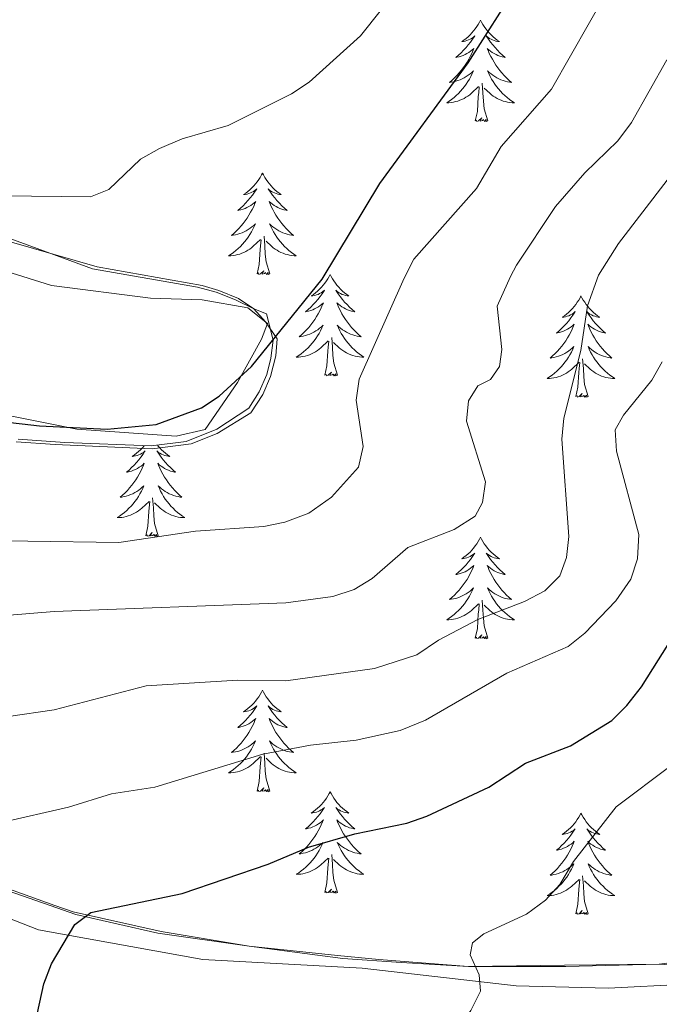
# Model space of a CAD drawing. Units: metres. Extents: x 589801 to 594296, y 714947 to 717976.
# Drawn here: x 593614 to 593689, y 716525 to 716640 of the extents above; entities that cross this region are included whole.
import ezdxf

# ---------------------------------------------------------------- set-up
doc = ezdxf.new("R2010")
doc.units = ezdxf.units.M
doc.header["$MEASUREMENT"] = 0
for name, color, linetype, lineweight in [('Carátula', 7, 'Continuous', 0), ('Edificios construcciones cerramientos', 7, 'Continuous', 0), ('Elementos auxiliares', 7, 'Continuous', 0), ('Entidades rústicas y varios', 7, 'Continuous', 0), ('Relieve y altimetría', 7, 'Continuous', 0)]:
    doc.layers.add(name, color=color, linetype=linetype, lineweight=lineweight)

msp = doc.modelspace()

# ---------------------------------------------------------------- linework, layer by layer
at = {"layer": 'Carátula', "color": 7, "linetype": 'Continuous', "lineweight": 0}
msp.add_3dface([(589841.025, 714946.548), (594295.624, 715005.854), (594256.087, 717975.602), (589801.487, 717916.296)], dxfattribs=at)
at = {"layer": 'Edificios construcciones cerramientos', "color": 250, "linetype": 'Continuous', "lineweight": 0, "ltscale": 0.5}
for points in [[(593613.79, 716590.793, 375.502), (593618.367, 716590.474, 375.386), (593629.809, 716589.981, 375.386), (593634.388, 716590.577, 375.386), (593637.443, 716591.788, 375.386), (593641.418, 716594.217, 375.502), (593642.798, 716596.349, 375.733), (593643.72, 716598.483, 375.964), (593644.338, 716600.922, 376.194), (593644.496, 716602.905, 376.772), (593643.129, 716604.893, 376.772), (593641.761, 716606.423, 377.003), (593639.933, 716607.649, 377.696), (593637.648, 716608.572, 378.158), (593635.666, 716609.188, 378.273), (593623.313, 716611.362, 379.89), (593613.252, 716614.292, 380.814)], [(593691.572, 716529.674, 343.508), (593689.435, 716529.375, 343.855), (593678.296, 716529.257, 345.241), (593667.005, 716529.139, 346.28), (593656.479, 716529.934, 346.858), (593651.598, 716530.407, 347.897), (593641.226, 716531.507, 349.514), (593630.855, 716533.217, 350.554), (593620.487, 716535.537, 351.247), (593618.353, 716536.307, 351.824), (593607.531, 716540.155, 353.903)]]:
    msp.add_polyline3d(points, dxfattribs=at)
at = {"layer": 'Elementos auxiliares', "color": 250, "linetype": 'Continuous', "lineweight": 0}
msp.add_3dface([(590711.06, 715352.18), (590680.88, 717665.44), (594098.81, 717710.96), (594130.16, 715397.7)], dxfattribs=at)
at = {"layer": 'Entidades rústicas y varios', "color": 92, "linetype": 'Continuous', "lineweight": 0, "flags": 128}
for points in [[(593668.428, 716640.374), (593668.317, 716640.155), (593668.162, 716639.88), (593667.994, 716639.614), (593667.812, 716639.357), (593667.618, 716639.109), (593667.411, 716638.871), (593667.192, 716638.645), (593666.962, 716638.429), (593666.722, 716638.226), (593666.471, 716638.035), (593666.211, 716637.857), (593666.41, 716637.88), (593666.613, 716637.918), (593666.812, 716637.973), (593667.007, 716638.042), (593667.196, 716638.127), (593667.377, 716638.226), (593667.551, 716638.338), (593667.756, 716638.529), (593667.715, 716638.464), (593667.485, 716638.119), (593667.242, 716637.783), (593666.986, 716637.457), (593666.718, 716637.141), (593666.438, 716636.836), (593666.146, 716636.542), (593665.843, 716636.259), (593665.53, 716635.988), (593665.654, 716636.011), (593665.9, 716636.069), (593666.142, 716636.142), (593666.378, 716636.23), (593666.609, 716636.333), (593666.832, 716636.451), (593667.048, 716636.582), (593667.255, 716636.727), (593667.452, 716636.884), (593667.639, 716637.054), (593667.551, 716636.832), (593667.395, 716636.471), (593667.224, 716636.117), (593667.039, 716635.77), (593666.839, 716635.43), (593666.627, 716635.099), (593666.4, 716634.777), (593666.161, 716634.465), (593665.91, 716634.162), (593665.646, 716633.87), (593665.371, 716633.589), (593665.084, 716633.319), (593664.787, 716633.061), (593664.983, 716633.086), (593665.25, 716633.133), (593665.513, 716633.196), (593665.772, 716633.275), (593666.027, 716633.369), (593666.275, 716633.477), (593666.516, 716633.6), (593666.75, 716633.738), (593666.975, 716633.888), (593667.191, 716634.052), (593667.397, 716634.228), (593667.592, 716634.416), (593667.451, 716634.089), (593667.296, 716633.768), (593667.127, 716633.454), (593666.944, 716633.149), (593666.747, 716632.852), (593666.537, 716632.564), (593666.314, 716632.286), (593666.079, 716632.018), (593665.833, 716631.76), (593665.575, 716631.515), (593665.306, 716631.281), (593665.027, 716631.059), (593664.738, 716630.85), (593664.448, 716630.659), (593664.713, 716630.668), (593664.976, 716630.693), (593665.238, 716630.734), (593665.497, 716630.791), (593665.752, 716630.863), (593666.002, 716630.95), (593666.246, 716631.053), (593666.484, 716631.169), (593666.714, 716631.3), (593666.936, 716631.445), (593667.149, 716631.603), (593667.352, 716631.773), (593668.2, 716632.572)], [(593668.428, 716640.374), (593668.539, 716640.155), (593668.694, 716639.88), (593668.862, 716639.614), (593669.044, 716639.357), (593669.238, 716639.109), (593669.445, 716638.871), (593669.664, 716638.645), (593669.894, 716638.429), (593670.134, 716638.226), (593670.385, 716638.035), (593670.645, 716637.857), (593670.446, 716637.88), (593670.243, 716637.918), (593670.044, 716637.973), (593669.849, 716638.042), (593669.66, 716638.127), (593669.479, 716638.226), (593669.305, 716638.338), (593669.1, 716638.529), (593669.141, 716638.464), (593669.371, 716638.119), (593669.614, 716637.783), (593669.87, 716637.457), (593670.138, 716637.141), (593670.418, 716636.836), (593670.71, 716636.542), (593671.013, 716636.259), (593671.326, 716635.988), (593671.202, 716636.011), (593670.956, 716636.069), (593670.714, 716636.142), (593670.478, 716636.23), (593670.247, 716636.333), (593670.024, 716636.451), (593669.808, 716636.582), (593669.601, 716636.727), (593669.404, 716636.884), (593669.217, 716637.054), (593669.305, 716636.832), (593669.461, 716636.471), (593669.632, 716636.117), (593669.817, 716635.77), (593670.017, 716635.43), (593670.229, 716635.099), (593670.456, 716634.777), (593670.695, 716634.465), (593670.946, 716634.162), (593671.21, 716633.87), (593671.485, 716633.589), (593671.772, 716633.319), (593672.069, 716633.061), (593671.873, 716633.086), (593671.606, 716633.133), (593671.343, 716633.196), (593671.084, 716633.275), (593670.829, 716633.369), (593670.581, 716633.477), (593670.34, 716633.6), (593670.106, 716633.738), (593669.881, 716633.888), (593669.665, 716634.052), (593669.459, 716634.228), (593669.264, 716634.416), (593669.405, 716634.089), (593669.56, 716633.768), (593669.729, 716633.454), (593669.912, 716633.149), (593670.109, 716632.852), (593670.319, 716632.564), (593670.542, 716632.286), (593670.777, 716632.018), (593671.023, 716631.76), (593671.281, 716631.515), (593671.55, 716631.281), (593671.829, 716631.059), (593672.118, 716630.85), (593672.408, 716630.659), (593672.143, 716630.668), (593671.88, 716630.693), (593671.618, 716630.734), (593671.359, 716630.791), (593671.104, 716630.863), (593670.854, 716630.95), (593670.61, 716631.053), (593670.372, 716631.169), (593670.142, 716631.3), (593669.92, 716631.445), (593669.707, 716631.603), (593669.504, 716631.773), (593668.846, 716632.393)], [(593667.809, 716628.523), (593668.054, 716629.641), (593668.167, 716631.383), (593668.215, 716631.816), (593668.278, 716632.539)], [(593669.279, 716628.523), (593668.85, 716629.963), (593668.759, 716630.867), (593668.713, 716631.816), (593668.611, 716632.98)], [(593669.279, 716628.523), (593669.105, 716628.455), (593669.086, 716628.694), (593668.896, 716628.472), (593668.775, 716628.675), (593668.654, 716628.567), (593668.384, 716628.513), (593668.58, 716628.906), (593668.195, 716628.526), (593668.007, 716628.472), (593667.966, 716628.634), (593667.809, 716628.523)], [(593642.77, 716622.388), (593642.659, 716622.169), (593642.504, 716621.894), (593642.336, 716621.628), (593642.154, 716621.371), (593641.96, 716621.123), (593641.753, 716620.885), (593641.534, 716620.659), (593641.304, 716620.443), (593641.064, 716620.24), (593640.813, 716620.049), (593640.553, 716619.871), (593640.752, 716619.894), (593640.955, 716619.932), (593641.154, 716619.987), (593641.349, 716620.056), (593641.538, 716620.141), (593641.719, 716620.24), (593641.893, 716620.352), (593642.098, 716620.543), (593642.057, 716620.478), (593641.827, 716620.133), (593641.584, 716619.797), (593641.328, 716619.471), (593641.06, 716619.155), (593640.78, 716618.85), (593640.488, 716618.556), (593640.185, 716618.273), (593639.872, 716618.002), (593639.996, 716618.025), (593640.242, 716618.083), (593640.484, 716618.156), (593640.72, 716618.244), (593640.951, 716618.347), (593641.174, 716618.465), (593641.39, 716618.596), (593641.597, 716618.741), (593641.794, 716618.898), (593641.981, 716619.068), (593641.893, 716618.846), (593641.737, 716618.485), (593641.566, 716618.131), (593641.381, 716617.784), (593641.181, 716617.444), (593640.969, 716617.113), (593640.742, 716616.791), (593640.503, 716616.479), (593640.252, 716616.176), (593639.988, 716615.884), (593639.713, 716615.603), (593639.426, 716615.333), (593639.129, 716615.075), (593639.325, 716615.1), (593639.592, 716615.147), (593639.855, 716615.21), (593640.114, 716615.289), (593640.369, 716615.383), (593640.617, 716615.491), (593640.858, 716615.614), (593641.092, 716615.752), (593641.317, 716615.902), (593641.533, 716616.066), (593641.739, 716616.242), (593641.934, 716616.43), (593641.793, 716616.103), (593641.638, 716615.782), (593641.469, 716615.468), (593641.286, 716615.163), (593641.089, 716614.866), (593640.879, 716614.578), (593640.656, 716614.3), (593640.421, 716614.032), (593640.175, 716613.774), (593639.917, 716613.529), (593639.648, 716613.295), (593639.369, 716613.073), (593639.08, 716612.864), (593638.79, 716612.673), (593639.055, 716612.682), (593639.318, 716612.707), (593639.58, 716612.748), (593639.839, 716612.805), (593640.094, 716612.877), (593640.344, 716612.964), (593640.588, 716613.067), (593640.826, 716613.183), (593641.056, 716613.314), (593641.278, 716613.459), (593641.491, 716613.617), (593641.694, 716613.787), (593642.542, 716614.586)], [(593642.77, 716622.388), (593642.881, 716622.169), (593643.036, 716621.894), (593643.204, 716621.628), (593643.386, 716621.371), (593643.58, 716621.123), (593643.787, 716620.885), (593644.006, 716620.659), (593644.236, 716620.443), (593644.476, 716620.24), (593644.727, 716620.049), (593644.987, 716619.871), (593644.788, 716619.894), (593644.585, 716619.932), (593644.386, 716619.987), (593644.191, 716620.056), (593644.002, 716620.141), (593643.821, 716620.24), (593643.647, 716620.352), (593643.442, 716620.543), (593643.483, 716620.478), (593643.713, 716620.133), (593643.956, 716619.797), (593644.212, 716619.471), (593644.48, 716619.155), (593644.76, 716618.85), (593645.052, 716618.556), (593645.355, 716618.273), (593645.668, 716618.002), (593645.544, 716618.025), (593645.298, 716618.083), (593645.056, 716618.156), (593644.82, 716618.244), (593644.589, 716618.347), (593644.366, 716618.465), (593644.15, 716618.596), (593643.943, 716618.741), (593643.746, 716618.898), (593643.559, 716619.068), (593643.647, 716618.846), (593643.803, 716618.485), (593643.974, 716618.131), (593644.159, 716617.784), (593644.359, 716617.444), (593644.571, 716617.113), (593644.798, 716616.791), (593645.037, 716616.479), (593645.288, 716616.176), (593645.552, 716615.884), (593645.827, 716615.603), (593646.114, 716615.333), (593646.411, 716615.075), (593646.215, 716615.1), (593645.948, 716615.147), (593645.685, 716615.21), (593645.426, 716615.289), (593645.171, 716615.383), (593644.923, 716615.491), (593644.682, 716615.614), (593644.448, 716615.752), (593644.223, 716615.902), (593644.007, 716616.066), (593643.801, 716616.242), (593643.606, 716616.43), (593643.747, 716616.103), (593643.902, 716615.782), (593644.071, 716615.468), (593644.254, 716615.163), (593644.451, 716614.866), (593644.661, 716614.578), (593644.884, 716614.3), (593645.119, 716614.032), (593645.365, 716613.774), (593645.623, 716613.529), (593645.892, 716613.295), (593646.171, 716613.073), (593646.46, 716612.864), (593646.75, 716612.673), (593646.485, 716612.682), (593646.222, 716612.707), (593645.96, 716612.748), (593645.701, 716612.805), (593645.446, 716612.877), (593645.196, 716612.964), (593644.952, 716613.067), (593644.714, 716613.183), (593644.484, 716613.314), (593644.262, 716613.459), (593644.049, 716613.617), (593643.846, 716613.787), (593643.188, 716614.407)], [(593643.621, 716610.537), (593643.192, 716611.977), (593643.101, 716612.881), (593643.055, 716613.83), (593642.953, 716614.994)], [(593642.151, 716610.537), (593642.396, 716611.655), (593642.509, 716613.397), (593642.557, 716613.83), (593642.62, 716614.553)], [(593643.621, 716610.537), (593643.447, 716610.469), (593643.428, 716610.708), (593643.238, 716610.486), (593643.117, 716610.689), (593642.996, 716610.581), (593642.726, 716610.527), (593642.922, 716610.92), (593642.537, 716610.54), (593642.349, 716610.486), (593642.308, 716610.648), (593642.151, 716610.537)], [(593650.73, 716610.469), (593650.619, 716610.25), (593650.464, 716609.975), (593650.296, 716609.709), (593650.114, 716609.452), (593649.92, 716609.204), (593649.713, 716608.966), (593649.494, 716608.74), (593649.264, 716608.524), (593649.024, 716608.321), (593648.773, 716608.13), (593648.513, 716607.952), (593648.712, 716607.975), (593648.915, 716608.013), (593649.114, 716608.068), (593649.309, 716608.137), (593649.498, 716608.222), (593649.679, 716608.321), (593649.853, 716608.433), (593650.058, 716608.624), (593650.017, 716608.559), (593649.787, 716608.214), (593649.544, 716607.878), (593649.288, 716607.552), (593649.02, 716607.236), (593648.74, 716606.931), (593648.448, 716606.637), (593648.145, 716606.354), (593647.832, 716606.083), (593647.956, 716606.106), (593648.202, 716606.164), (593648.444, 716606.237), (593648.68, 716606.325), (593648.911, 716606.428), (593649.134, 716606.546), (593649.35, 716606.677), (593649.557, 716606.822), (593649.754, 716606.979), (593649.941, 716607.149), (593649.853, 716606.927), (593649.697, 716606.566), (593649.526, 716606.212), (593649.341, 716605.865), (593649.141, 716605.525), (593648.929, 716605.194), (593648.702, 716604.872), (593648.463, 716604.56), (593648.212, 716604.257), (593647.948, 716603.965), (593647.673, 716603.684), (593647.386, 716603.414), (593647.089, 716603.156), (593647.285, 716603.181), (593647.552, 716603.228), (593647.815, 716603.291), (593648.074, 716603.37), (593648.329, 716603.464), (593648.577, 716603.572), (593648.818, 716603.695), (593649.052, 716603.833), (593649.277, 716603.983), (593649.493, 716604.147), (593649.699, 716604.323), (593649.894, 716604.511), (593649.753, 716604.184), (593649.598, 716603.863), (593649.429, 716603.549), (593649.246, 716603.244), (593649.049, 716602.947), (593648.839, 716602.659), (593648.616, 716602.381), (593648.381, 716602.113), (593648.135, 716601.855), (593647.877, 716601.61), (593647.608, 716601.376), (593647.329, 716601.154), (593647.04, 716600.945), (593646.75, 716600.754), (593647.015, 716600.763), (593647.278, 716600.788), (593647.54, 716600.829), (593647.799, 716600.886), (593648.054, 716600.958), (593648.304, 716601.045), (593648.548, 716601.148), (593648.786, 716601.264), (593649.016, 716601.395), (593649.238, 716601.54), (593649.451, 716601.698), (593649.654, 716601.868), (593650.502, 716602.667)], [(593650.73, 716610.469), (593650.841, 716610.25), (593650.996, 716609.975), (593651.164, 716609.709), (593651.346, 716609.452), (593651.54, 716609.204), (593651.747, 716608.966), (593651.966, 716608.74), (593652.196, 716608.524), (593652.436, 716608.321), (593652.687, 716608.13), (593652.947, 716607.952), (593652.748, 716607.975), (593652.545, 716608.013), (593652.346, 716608.068), (593652.151, 716608.137), (593651.962, 716608.222), (593651.781, 716608.321), (593651.607, 716608.433), (593651.402, 716608.624), (593651.443, 716608.559), (593651.673, 716608.214), (593651.916, 716607.878), (593652.172, 716607.552), (593652.44, 716607.236), (593652.72, 716606.931), (593653.012, 716606.637), (593653.315, 716606.354), (593653.628, 716606.083), (593653.504, 716606.106), (593653.258, 716606.164), (593653.016, 716606.237), (593652.78, 716606.325), (593652.549, 716606.428), (593652.326, 716606.546), (593652.11, 716606.677), (593651.903, 716606.822), (593651.706, 716606.979), (593651.519, 716607.149), (593651.607, 716606.927), (593651.763, 716606.566), (593651.934, 716606.212), (593652.119, 716605.865), (593652.319, 716605.525), (593652.531, 716605.194), (593652.758, 716604.872), (593652.997, 716604.56), (593653.248, 716604.257), (593653.512, 716603.965), (593653.787, 716603.684), (593654.074, 716603.414), (593654.371, 716603.156), (593654.175, 716603.181), (593653.908, 716603.228), (593653.645, 716603.291), (593653.386, 716603.37), (593653.131, 716603.464), (593652.883, 716603.572), (593652.642, 716603.695), (593652.408, 716603.833), (593652.183, 716603.983), (593651.967, 716604.147), (593651.761, 716604.323), (593651.566, 716604.511), (593651.707, 716604.184), (593651.862, 716603.863), (593652.031, 716603.549), (593652.214, 716603.244), (593652.411, 716602.947), (593652.621, 716602.659), (593652.844, 716602.381), (593653.079, 716602.113), (593653.325, 716601.855), (593653.583, 716601.61), (593653.852, 716601.376), (593654.131, 716601.154), (593654.42, 716600.945), (593654.71, 716600.754), (593654.445, 716600.763), (593654.182, 716600.788), (593653.92, 716600.829), (593653.661, 716600.886), (593653.406, 716600.958), (593653.156, 716601.045), (593652.912, 716601.148), (593652.674, 716601.264), (593652.444, 716601.395), (593652.222, 716601.54), (593652.009, 716601.698), (593651.806, 716601.868), (593651.148, 716602.488)], [(593680.245, 716607.961), (593680.134, 716607.742), (593679.979, 716607.467), (593679.811, 716607.201), (593679.629, 716606.944), (593679.435, 716606.696), (593679.228, 716606.458), (593679.009, 716606.232), (593678.779, 716606.016), (593678.539, 716605.813), (593678.288, 716605.622), (593678.028, 716605.444), (593678.227, 716605.467), (593678.43, 716605.505), (593678.629, 716605.56), (593678.824, 716605.629), (593679.013, 716605.714), (593679.194, 716605.813), (593679.368, 716605.925), (593679.573, 716606.116), (593679.532, 716606.051), (593679.302, 716605.706), (593679.059, 716605.37), (593678.803, 716605.044), (593678.535, 716604.728), (593678.255, 716604.423), (593677.963, 716604.129), (593677.66, 716603.846), (593677.347, 716603.575), (593677.471, 716603.598), (593677.717, 716603.656), (593677.959, 716603.729), (593678.195, 716603.817), (593678.426, 716603.92), (593678.649, 716604.038), (593678.865, 716604.169), (593679.072, 716604.314), (593679.269, 716604.471), (593679.456, 716604.641), (593679.368, 716604.419), (593679.212, 716604.058), (593679.041, 716603.704), (593678.856, 716603.357), (593678.656, 716603.017), (593678.444, 716602.686), (593678.217, 716602.364), (593677.978, 716602.052), (593677.727, 716601.749), (593677.463, 716601.457), (593677.188, 716601.176), (593676.901, 716600.906), (593676.604, 716600.648), (593676.8, 716600.673), (593677.067, 716600.72), (593677.33, 716600.783), (593677.589, 716600.862), (593677.844, 716600.956), (593678.092, 716601.064), (593678.333, 716601.187), (593678.567, 716601.325), (593678.792, 716601.475), (593679.008, 716601.639), (593679.214, 716601.815), (593679.409, 716602.003), (593679.268, 716601.676), (593679.113, 716601.355), (593678.944, 716601.041), (593678.761, 716600.736), (593678.564, 716600.439), (593678.354, 716600.151), (593678.131, 716599.873), (593677.896, 716599.605), (593677.65, 716599.347), (593677.392, 716599.102), (593677.123, 716598.868), (593676.844, 716598.646), (593676.555, 716598.437), (593676.265, 716598.246), (593676.53, 716598.255), (593676.793, 716598.28), (593677.055, 716598.321), (593677.314, 716598.378), (593677.569, 716598.45), (593677.819, 716598.537), (593678.063, 716598.64), (593678.301, 716598.756), (593678.531, 716598.887), (593678.753, 716599.032), (593678.966, 716599.19), (593679.169, 716599.36), (593680.017, 716600.159)], [(593680.245, 716607.961), (593680.356, 716607.742), (593680.511, 716607.467), (593680.679, 716607.201), (593680.861, 716606.944), (593681.055, 716606.696), (593681.262, 716606.458), (593681.481, 716606.232), (593681.711, 716606.016), (593681.951, 716605.813), (593682.202, 716605.622), (593682.462, 716605.444), (593682.263, 716605.467), (593682.06, 716605.505), (593681.861, 716605.56), (593681.666, 716605.629), (593681.477, 716605.714), (593681.296, 716605.813), (593681.122, 716605.925), (593680.917, 716606.116), (593680.958, 716606.051), (593681.188, 716605.706), (593681.431, 716605.37), (593681.687, 716605.044), (593681.955, 716604.728), (593682.235, 716604.423), (593682.527, 716604.129), (593682.83, 716603.846), (593683.143, 716603.575), (593683.019, 716603.598), (593682.773, 716603.656), (593682.531, 716603.729), (593682.295, 716603.817), (593682.064, 716603.92), (593681.841, 716604.038), (593681.625, 716604.169), (593681.418, 716604.314), (593681.221, 716604.471), (593681.034, 716604.641), (593681.122, 716604.419), (593681.278, 716604.058), (593681.449, 716603.704), (593681.634, 716603.357), (593681.834, 716603.017), (593682.046, 716602.686), (593682.273, 716602.364), (593682.512, 716602.052), (593682.763, 716601.749), (593683.027, 716601.457), (593683.302, 716601.176), (593683.589, 716600.906), (593683.886, 716600.648), (593683.69, 716600.673), (593683.423, 716600.72), (593683.16, 716600.783), (593682.901, 716600.862), (593682.646, 716600.956), (593682.398, 716601.064), (593682.157, 716601.187), (593681.923, 716601.325), (593681.698, 716601.475), (593681.482, 716601.639), (593681.276, 716601.815), (593681.081, 716602.003), (593681.222, 716601.676), (593681.377, 716601.355), (593681.546, 716601.041), (593681.729, 716600.736), (593681.926, 716600.439), (593682.136, 716600.151), (593682.359, 716599.873), (593682.594, 716599.605), (593682.84, 716599.347), (593683.098, 716599.102), (593683.367, 716598.868), (593683.646, 716598.646), (593683.935, 716598.437), (593684.225, 716598.246), (593683.96, 716598.255), (593683.697, 716598.28), (593683.435, 716598.321), (593683.176, 716598.378), (593682.921, 716598.45), (593682.671, 716598.537), (593682.427, 716598.64), (593682.189, 716598.756), (593681.959, 716598.887), (593681.737, 716599.032), (593681.524, 716599.19), (593681.321, 716599.36), (593680.663, 716599.98)], [(593650.111, 716598.618), (593650.356, 716599.736), (593650.469, 716601.478), (593650.517, 716601.911), (593650.58, 716602.634)], [(593651.581, 716598.618), (593651.152, 716600.058), (593651.061, 716600.962), (593651.015, 716601.911), (593650.913, 716603.075)], [(593679.626, 716596.11), (593679.871, 716597.228), (593679.984, 716598.97), (593680.032, 716599.403), (593680.095, 716600.126)], [(593681.096, 716596.11), (593680.667, 716597.55), (593680.576, 716598.454), (593680.53, 716599.403), (593680.428, 716600.567)], [(593651.581, 716598.618), (593651.407, 716598.55), (593651.388, 716598.789), (593651.198, 716598.567), (593651.077, 716598.77), (593650.956, 716598.662), (593650.686, 716598.608), (593650.882, 716599.001), (593650.497, 716598.621), (593650.309, 716598.567), (593650.268, 716598.729), (593650.111, 716598.618)], [(593681.096, 716596.11), (593680.922, 716596.042), (593680.903, 716596.281), (593680.713, 716596.059), (593680.592, 716596.262), (593680.471, 716596.154), (593680.201, 716596.1), (593680.397, 716596.493), (593680.012, 716596.113), (593679.824, 716596.059), (593679.783, 716596.221), (593679.626, 716596.11)], [(593628.868, 716590.356), (593628.852, 716590.336), (593628.645, 716590.098), (593628.426, 716589.872), (593628.196, 716589.656), (593627.956, 716589.453), (593627.705, 716589.262), (593627.445, 716589.084), (593627.644, 716589.107), (593627.847, 716589.145), (593628.046, 716589.2), (593628.241, 716589.269), (593628.43, 716589.354), (593628.611, 716589.453), (593628.785, 716589.565), (593628.99, 716589.756), (593628.949, 716589.691), (593628.719, 716589.346), (593628.476, 716589.01), (593628.22, 716588.684), (593627.952, 716588.368), (593627.672, 716588.063), (593627.38, 716587.769), (593627.077, 716587.486), (593626.764, 716587.215), (593626.888, 716587.238), (593627.134, 716587.296), (593627.376, 716587.369), (593627.612, 716587.457), (593627.843, 716587.56), (593628.066, 716587.678), (593628.282, 716587.809), (593628.489, 716587.954), (593628.686, 716588.111), (593628.873, 716588.281), (593628.785, 716588.059), (593628.629, 716587.698), (593628.458, 716587.344), (593628.273, 716586.997), (593628.073, 716586.657), (593627.861, 716586.326), (593627.634, 716586.004), (593627.395, 716585.692), (593627.144, 716585.389), (593626.88, 716585.097), (593626.605, 716584.816), (593626.318, 716584.546), (593626.021, 716584.288), (593626.217, 716584.313), (593626.484, 716584.36), (593626.747, 716584.423), (593627.006, 716584.502), (593627.261, 716584.596), (593627.509, 716584.704), (593627.75, 716584.827), (593627.984, 716584.965), (593628.209, 716585.115), (593628.425, 716585.279), (593628.631, 716585.455), (593628.826, 716585.643), (593628.685, 716585.316), (593628.53, 716584.995), (593628.361, 716584.681), (593628.178, 716584.376), (593627.981, 716584.079), (593627.771, 716583.791), (593627.548, 716583.513), (593627.313, 716583.245), (593627.067, 716582.987), (593626.809, 716582.742), (593626.54, 716582.508), (593626.261, 716582.286), (593625.972, 716582.077), (593625.682, 716581.886), (593625.947, 716581.895), (593626.21, 716581.92), (593626.472, 716581.961), (593626.731, 716582.018), (593626.986, 716582.09), (593627.236, 716582.177), (593627.48, 716582.28), (593627.718, 716582.396), (593627.948, 716582.527), (593628.17, 716582.672), (593628.383, 716582.83), (593628.586, 716583), (593629.434, 716583.799)], [(593630.409, 716590.417), (593630.472, 716590.336), (593630.679, 716590.098), (593630.898, 716589.872), (593631.128, 716589.656), (593631.368, 716589.453), (593631.619, 716589.262), (593631.879, 716589.084), (593631.68, 716589.107), (593631.477, 716589.145), (593631.278, 716589.2), (593631.083, 716589.269), (593630.894, 716589.354), (593630.713, 716589.453), (593630.539, 716589.565), (593630.334, 716589.756), (593630.375, 716589.691), (593630.605, 716589.346), (593630.848, 716589.01), (593631.104, 716588.684), (593631.372, 716588.368), (593631.652, 716588.063), (593631.944, 716587.769), (593632.247, 716587.486), (593632.56, 716587.215), (593632.436, 716587.238), (593632.19, 716587.296), (593631.948, 716587.369), (593631.712, 716587.457), (593631.481, 716587.56), (593631.258, 716587.678), (593631.042, 716587.809), (593630.835, 716587.954), (593630.638, 716588.111), (593630.451, 716588.281), (593630.539, 716588.059), (593630.695, 716587.698), (593630.866, 716587.344), (593631.051, 716586.997), (593631.251, 716586.657), (593631.463, 716586.326), (593631.69, 716586.004), (593631.929, 716585.692), (593632.18, 716585.389), (593632.444, 716585.097), (593632.719, 716584.816), (593633.006, 716584.546), (593633.303, 716584.288), (593633.107, 716584.313), (593632.84, 716584.36), (593632.577, 716584.423), (593632.318, 716584.502), (593632.063, 716584.596), (593631.815, 716584.704), (593631.574, 716584.827), (593631.34, 716584.965), (593631.115, 716585.115), (593630.899, 716585.279), (593630.693, 716585.455), (593630.498, 716585.643), (593630.639, 716585.316), (593630.794, 716584.995), (593630.963, 716584.681), (593631.146, 716584.376), (593631.343, 716584.079), (593631.553, 716583.791), (593631.776, 716583.513), (593632.011, 716583.245), (593632.257, 716582.987), (593632.515, 716582.742), (593632.784, 716582.508), (593633.063, 716582.286), (593633.352, 716582.077), (593633.642, 716581.886), (593633.377, 716581.895), (593633.114, 716581.92), (593632.852, 716581.961), (593632.593, 716582.018), (593632.338, 716582.09), (593632.088, 716582.177), (593631.844, 716582.28), (593631.606, 716582.396), (593631.376, 716582.527), (593631.154, 716582.672), (593630.941, 716582.83), (593630.738, 716583), (593630.08, 716583.62)], [(593629.043, 716579.75), (593629.288, 716580.868), (593629.401, 716582.61), (593629.449, 716583.043), (593629.512, 716583.766)], [(593630.513, 716579.75), (593630.084, 716581.19), (593629.993, 716582.094), (593629.947, 716583.043), (593629.845, 716584.207)], [(593630.513, 716579.75), (593630.339, 716579.682), (593630.32, 716579.921), (593630.13, 716579.699), (593630.009, 716579.902), (593629.888, 716579.794), (593629.618, 716579.74), (593629.814, 716580.133), (593629.429, 716579.753), (593629.241, 716579.699), (593629.2, 716579.861), (593629.043, 716579.75)], [(593668.428, 716579.576), (593668.317, 716579.357), (593668.162, 716579.082), (593667.994, 716578.816), (593667.812, 716578.559), (593667.618, 716578.311), (593667.411, 716578.073), (593667.192, 716577.847), (593666.962, 716577.631), (593666.722, 716577.428), (593666.471, 716577.237), (593666.211, 716577.059), (593666.41, 716577.082), (593666.613, 716577.12), (593666.812, 716577.175), (593667.007, 716577.244), (593667.196, 716577.329), (593667.377, 716577.428), (593667.551, 716577.54), (593667.756, 716577.731), (593667.715, 716577.666), (593667.485, 716577.321), (593667.242, 716576.985), (593666.986, 716576.659), (593666.718, 716576.343), (593666.438, 716576.038), (593666.146, 716575.744), (593665.843, 716575.461), (593665.53, 716575.19), (593665.654, 716575.213), (593665.9, 716575.271), (593666.142, 716575.344), (593666.378, 716575.432), (593666.609, 716575.535), (593666.832, 716575.653), (593667.048, 716575.784), (593667.255, 716575.929), (593667.452, 716576.086), (593667.639, 716576.256), (593667.551, 716576.034), (593667.395, 716575.673), (593667.224, 716575.319), (593667.039, 716574.972), (593666.839, 716574.632), (593666.627, 716574.301), (593666.4, 716573.979), (593666.161, 716573.667), (593665.91, 716573.364), (593665.646, 716573.072), (593665.371, 716572.791), (593665.084, 716572.521), (593664.787, 716572.263), (593664.983, 716572.288), (593665.25, 716572.335), (593665.513, 716572.398), (593665.772, 716572.477), (593666.027, 716572.571), (593666.275, 716572.679), (593666.516, 716572.802), (593666.75, 716572.94), (593666.975, 716573.09), (593667.191, 716573.254), (593667.397, 716573.43), (593667.592, 716573.618), (593667.451, 716573.291), (593667.296, 716572.97), (593667.127, 716572.656), (593666.944, 716572.351), (593666.747, 716572.054), (593666.537, 716571.766), (593666.314, 716571.488), (593666.079, 716571.22), (593665.833, 716570.962), (593665.575, 716570.717), (593665.306, 716570.483), (593665.027, 716570.261), (593664.738, 716570.052), (593664.448, 716569.861), (593664.713, 716569.87), (593664.976, 716569.895), (593665.238, 716569.936), (593665.497, 716569.993), (593665.752, 716570.065), (593666.002, 716570.152), (593666.246, 716570.255), (593666.484, 716570.371), (593666.714, 716570.502), (593666.936, 716570.647), (593667.149, 716570.805), (593667.352, 716570.975), (593668.2, 716571.774)], [(593668.428, 716579.576), (593668.539, 716579.357), (593668.694, 716579.082), (593668.862, 716578.816), (593669.044, 716578.559), (593669.238, 716578.311), (593669.445, 716578.073), (593669.664, 716577.847), (593669.894, 716577.631), (593670.134, 716577.428), (593670.385, 716577.237), (593670.645, 716577.059), (593670.446, 716577.082), (593670.243, 716577.12), (593670.044, 716577.175), (593669.849, 716577.244), (593669.66, 716577.329), (593669.479, 716577.428), (593669.305, 716577.54), (593669.1, 716577.731), (593669.141, 716577.666), (593669.371, 716577.321), (593669.614, 716576.985), (593669.87, 716576.659), (593670.138, 716576.343), (593670.418, 716576.038), (593670.71, 716575.744), (593671.013, 716575.461), (593671.326, 716575.19), (593671.202, 716575.213), (593670.956, 716575.271), (593670.714, 716575.344), (593670.478, 716575.432), (593670.247, 716575.535), (593670.024, 716575.653), (593669.808, 716575.784), (593669.601, 716575.929), (593669.404, 716576.086), (593669.217, 716576.256), (593669.305, 716576.034), (593669.461, 716575.673), (593669.632, 716575.319), (593669.817, 716574.972), (593670.017, 716574.632), (593670.229, 716574.301), (593670.456, 716573.979), (593670.695, 716573.667), (593670.946, 716573.364), (593671.21, 716573.072), (593671.485, 716572.791), (593671.772, 716572.521), (593672.069, 716572.263), (593671.873, 716572.288), (593671.606, 716572.335), (593671.343, 716572.398), (593671.084, 716572.477), (593670.829, 716572.571), (593670.581, 716572.679), (593670.34, 716572.802), (593670.106, 716572.94), (593669.881, 716573.09), (593669.665, 716573.254), (593669.459, 716573.43), (593669.264, 716573.618), (593669.405, 716573.291), (593669.56, 716572.97), (593669.729, 716572.656), (593669.912, 716572.351), (593670.109, 716572.054), (593670.319, 716571.766), (593670.542, 716571.488), (593670.777, 716571.22), (593671.023, 716570.962), (593671.281, 716570.717), (593671.55, 716570.483), (593671.829, 716570.261), (593672.118, 716570.052), (593672.408, 716569.861), (593672.143, 716569.87), (593671.88, 716569.895), (593671.618, 716569.936), (593671.359, 716569.993), (593671.104, 716570.065), (593670.854, 716570.152), (593670.61, 716570.255), (593670.372, 716570.371), (593670.142, 716570.502), (593669.92, 716570.647), (593669.707, 716570.805), (593669.504, 716570.975), (593668.846, 716571.595)], [(593669.279, 716567.725), (593668.85, 716569.165), (593668.759, 716570.069), (593668.713, 716571.018), (593668.611, 716572.182)], [(593667.809, 716567.725), (593668.054, 716568.843), (593668.167, 716570.585), (593668.215, 716571.018), (593668.278, 716571.741)], [(593669.279, 716567.725), (593669.105, 716567.657), (593669.086, 716567.896), (593668.896, 716567.674), (593668.775, 716567.877), (593668.654, 716567.769), (593668.384, 716567.715), (593668.58, 716568.108), (593668.195, 716567.728), (593668.007, 716567.674), (593667.966, 716567.836), (593667.809, 716567.725)], [(593642.77, 716561.59), (593642.659, 716561.371), (593642.504, 716561.096), (593642.336, 716560.83), (593642.154, 716560.573), (593641.96, 716560.325), (593641.753, 716560.087), (593641.534, 716559.861), (593641.304, 716559.645), (593641.064, 716559.442), (593640.813, 716559.251), (593640.553, 716559.073), (593640.752, 716559.096), (593640.955, 716559.134), (593641.154, 716559.189), (593641.349, 716559.258), (593641.538, 716559.343), (593641.719, 716559.442), (593641.893, 716559.554), (593642.098, 716559.745), (593642.057, 716559.68), (593641.827, 716559.335), (593641.584, 716558.999), (593641.328, 716558.673), (593641.06, 716558.357), (593640.78, 716558.052), (593640.488, 716557.758), (593640.185, 716557.475), (593639.872, 716557.204), (593639.996, 716557.227), (593640.242, 716557.285), (593640.484, 716557.358), (593640.72, 716557.446), (593640.951, 716557.549), (593641.174, 716557.667), (593641.39, 716557.798), (593641.597, 716557.943), (593641.794, 716558.1), (593641.981, 716558.27), (593641.893, 716558.048), (593641.737, 716557.687), (593641.566, 716557.333), (593641.381, 716556.986), (593641.181, 716556.646), (593640.969, 716556.315), (593640.742, 716555.993), (593640.503, 716555.681), (593640.252, 716555.378), (593639.988, 716555.086), (593639.713, 716554.805), (593639.426, 716554.535), (593639.129, 716554.277), (593639.325, 716554.302), (593639.592, 716554.349), (593639.855, 716554.412), (593640.114, 716554.491), (593640.369, 716554.585), (593640.617, 716554.693), (593640.858, 716554.816), (593641.092, 716554.954), (593641.317, 716555.104), (593641.533, 716555.268), (593641.739, 716555.444), (593641.934, 716555.632), (593641.793, 716555.305), (593641.638, 716554.984), (593641.469, 716554.67), (593641.286, 716554.365), (593641.089, 716554.068), (593640.879, 716553.78), (593640.656, 716553.502), (593640.421, 716553.234), (593640.175, 716552.976), (593639.917, 716552.731), (593639.648, 716552.497), (593639.369, 716552.275), (593639.08, 716552.066), (593638.79, 716551.875), (593639.055, 716551.884), (593639.318, 716551.909), (593639.58, 716551.95), (593639.839, 716552.007), (593640.094, 716552.079), (593640.344, 716552.166), (593640.588, 716552.269), (593640.826, 716552.385), (593641.056, 716552.516), (593641.278, 716552.661), (593641.491, 716552.819), (593641.694, 716552.989), (593642.542, 716553.788)], [(593642.77, 716561.59), (593642.881, 716561.371), (593643.036, 716561.096), (593643.204, 716560.83), (593643.386, 716560.573), (593643.58, 716560.325), (593643.787, 716560.087), (593644.006, 716559.861), (593644.236, 716559.645), (593644.476, 716559.442), (593644.727, 716559.251), (593644.987, 716559.073), (593644.788, 716559.096), (593644.585, 716559.134), (593644.386, 716559.189), (593644.191, 716559.258), (593644.002, 716559.343), (593643.821, 716559.442), (593643.647, 716559.554), (593643.442, 716559.745), (593643.483, 716559.68), (593643.713, 716559.335), (593643.956, 716558.999), (593644.212, 716558.673), (593644.48, 716558.357), (593644.76, 716558.052), (593645.052, 716557.758), (593645.355, 716557.475), (593645.668, 716557.204), (593645.544, 716557.227), (593645.298, 716557.285), (593645.056, 716557.358), (593644.82, 716557.446), (593644.589, 716557.549), (593644.366, 716557.667), (593644.15, 716557.798), (593643.943, 716557.943), (593643.746, 716558.1), (593643.559, 716558.27), (593643.647, 716558.048), (593643.803, 716557.687), (593643.974, 716557.333), (593644.159, 716556.986), (593644.359, 716556.646), (593644.571, 716556.315), (593644.798, 716555.993), (593645.037, 716555.681), (593645.288, 716555.378), (593645.552, 716555.086), (593645.827, 716554.805), (593646.114, 716554.535), (593646.411, 716554.277), (593646.215, 716554.302), (593645.948, 716554.349), (593645.685, 716554.412), (593645.426, 716554.491), (593645.171, 716554.585), (593644.923, 716554.693), (593644.682, 716554.816), (593644.448, 716554.954), (593644.223, 716555.104), (593644.007, 716555.268), (593643.801, 716555.444), (593643.606, 716555.632), (593643.747, 716555.305), (593643.902, 716554.984), (593644.071, 716554.67), (593644.254, 716554.365), (593644.451, 716554.068), (593644.661, 716553.78), (593644.884, 716553.502), (593645.119, 716553.234), (593645.365, 716552.976), (593645.623, 716552.731), (593645.892, 716552.497), (593646.171, 716552.275), (593646.46, 716552.066), (593646.75, 716551.875), (593646.485, 716551.884), (593646.222, 716551.909), (593645.96, 716551.95), (593645.701, 716552.007), (593645.446, 716552.079), (593645.196, 716552.166), (593644.952, 716552.269), (593644.714, 716552.385), (593644.484, 716552.516), (593644.262, 716552.661), (593644.049, 716552.819), (593643.846, 716552.989), (593643.188, 716553.609)], [(593642.151, 716549.739), (593642.396, 716550.857), (593642.509, 716552.599), (593642.557, 716553.032), (593642.62, 716553.755)], [(593643.621, 716549.739), (593643.192, 716551.179), (593643.101, 716552.083), (593643.055, 716553.032), (593642.953, 716554.196)], [(593643.621, 716549.739), (593643.447, 716549.671), (593643.428, 716549.91), (593643.238, 716549.688), (593643.117, 716549.891), (593642.996, 716549.783), (593642.726, 716549.729), (593642.922, 716550.122), (593642.537, 716549.742), (593642.349, 716549.688), (593642.308, 716549.85), (593642.151, 716549.739)], [(593650.73, 716549.671), (593650.619, 716549.452), (593650.464, 716549.177), (593650.296, 716548.911), (593650.114, 716548.654), (593649.92, 716548.406), (593649.713, 716548.168), (593649.494, 716547.942), (593649.264, 716547.726), (593649.024, 716547.523), (593648.773, 716547.332), (593648.513, 716547.154), (593648.712, 716547.177), (593648.915, 716547.215), (593649.114, 716547.27), (593649.309, 716547.339), (593649.498, 716547.424), (593649.679, 716547.523), (593649.853, 716547.635), (593650.058, 716547.826), (593650.017, 716547.761), (593649.787, 716547.416), (593649.544, 716547.08), (593649.288, 716546.754), (593649.02, 716546.438), (593648.74, 716546.133), (593648.448, 716545.839), (593648.145, 716545.556), (593647.832, 716545.285), (593647.956, 716545.308), (593648.202, 716545.366), (593648.444, 716545.439), (593648.68, 716545.527), (593648.911, 716545.63), (593649.134, 716545.748), (593649.35, 716545.879), (593649.557, 716546.024), (593649.754, 716546.181), (593649.941, 716546.351), (593649.853, 716546.129), (593649.697, 716545.768), (593649.526, 716545.414), (593649.341, 716545.067), (593649.141, 716544.727), (593648.929, 716544.396), (593648.702, 716544.074), (593648.463, 716543.762), (593648.212, 716543.459), (593647.948, 716543.167), (593647.673, 716542.886), (593647.386, 716542.616), (593647.089, 716542.358), (593647.285, 716542.383), (593647.552, 716542.43), (593647.815, 716542.493), (593648.074, 716542.572), (593648.329, 716542.666), (593648.577, 716542.774), (593648.818, 716542.897), (593649.052, 716543.035), (593649.277, 716543.185), (593649.493, 716543.349), (593649.699, 716543.525), (593649.894, 716543.713), (593649.753, 716543.386), (593649.598, 716543.065), (593649.429, 716542.751), (593649.246, 716542.446), (593649.049, 716542.149), (593648.839, 716541.861), (593648.616, 716541.583), (593648.381, 716541.315), (593648.135, 716541.057), (593647.877, 716540.812), (593647.608, 716540.578), (593647.329, 716540.356), (593647.04, 716540.147), (593646.75, 716539.956), (593647.015, 716539.965), (593647.278, 716539.99), (593647.54, 716540.031), (593647.799, 716540.088), (593648.054, 716540.16), (593648.304, 716540.247), (593648.548, 716540.35), (593648.786, 716540.466), (593649.016, 716540.597), (593649.238, 716540.742), (593649.451, 716540.9), (593649.654, 716541.07), (593650.502, 716541.869)], [(593650.73, 716549.671), (593650.841, 716549.452), (593650.996, 716549.177), (593651.164, 716548.911), (593651.346, 716548.654), (593651.54, 716548.406), (593651.747, 716548.168), (593651.966, 716547.942), (593652.196, 716547.726), (593652.436, 716547.523), (593652.687, 716547.332), (593652.947, 716547.154), (593652.748, 716547.177), (593652.545, 716547.215), (593652.346, 716547.27), (593652.151, 716547.339), (593651.962, 716547.424), (593651.781, 716547.523), (593651.607, 716547.635), (593651.402, 716547.826), (593651.443, 716547.761), (593651.673, 716547.416), (593651.916, 716547.08), (593652.172, 716546.754), (593652.44, 716546.438), (593652.72, 716546.133), (593653.012, 716545.839), (593653.315, 716545.556), (593653.628, 716545.285), (593653.504, 716545.308), (593653.258, 716545.366), (593653.016, 716545.439), (593652.78, 716545.527), (593652.549, 716545.63), (593652.326, 716545.748), (593652.11, 716545.879), (593651.903, 716546.024), (593651.706, 716546.181), (593651.519, 716546.351), (593651.607, 716546.129), (593651.763, 716545.768), (593651.934, 716545.414), (593652.119, 716545.067), (593652.319, 716544.727), (593652.531, 716544.396), (593652.758, 716544.074), (593652.997, 716543.762), (593653.248, 716543.459), (593653.512, 716543.167), (593653.787, 716542.886), (593654.074, 716542.616), (593654.371, 716542.358), (593654.175, 716542.383), (593653.908, 716542.43), (593653.645, 716542.493), (593653.386, 716542.572), (593653.131, 716542.666), (593652.883, 716542.774), (593652.642, 716542.897), (593652.408, 716543.035), (593652.183, 716543.185), (593651.967, 716543.349), (593651.761, 716543.525), (593651.566, 716543.713), (593651.707, 716543.386), (593651.862, 716543.065), (593652.031, 716542.751), (593652.214, 716542.446), (593652.411, 716542.149), (593652.621, 716541.861), (593652.844, 716541.583), (593653.079, 716541.315), (593653.325, 716541.057), (593653.583, 716540.812), (593653.852, 716540.578), (593654.131, 716540.356), (593654.42, 716540.147), (593654.71, 716539.956), (593654.445, 716539.965), (593654.182, 716539.99), (593653.92, 716540.031), (593653.661, 716540.088), (593653.406, 716540.16), (593653.156, 716540.247), (593652.912, 716540.35), (593652.674, 716540.466), (593652.444, 716540.597), (593652.222, 716540.742), (593652.009, 716540.9), (593651.806, 716541.07), (593651.148, 716541.69)], [(593680.245, 716547.163), (593680.134, 716546.944), (593679.979, 716546.669), (593679.811, 716546.403), (593679.629, 716546.146), (593679.435, 716545.898), (593679.228, 716545.66), (593679.009, 716545.434), (593678.779, 716545.218), (593678.539, 716545.015), (593678.288, 716544.824), (593678.028, 716544.646), (593678.227, 716544.669), (593678.43, 716544.707), (593678.629, 716544.762), (593678.824, 716544.831), (593679.013, 716544.916), (593679.194, 716545.015), (593679.368, 716545.127), (593679.573, 716545.318), (593679.532, 716545.253), (593679.302, 716544.908), (593679.059, 716544.572), (593678.803, 716544.246), (593678.535, 716543.93), (593678.255, 716543.625), (593677.963, 716543.331), (593677.66, 716543.048), (593677.347, 716542.777), (593677.471, 716542.8), (593677.717, 716542.858), (593677.959, 716542.931), (593678.195, 716543.019), (593678.426, 716543.122), (593678.649, 716543.24), (593678.865, 716543.371), (593679.072, 716543.516), (593679.269, 716543.673), (593679.456, 716543.843), (593679.368, 716543.621), (593679.212, 716543.26), (593679.041, 716542.906), (593678.856, 716542.559), (593678.656, 716542.219), (593678.444, 716541.888), (593678.217, 716541.566), (593677.978, 716541.254), (593677.727, 716540.951), (593677.463, 716540.659), (593677.188, 716540.378), (593676.901, 716540.108), (593676.604, 716539.85), (593676.8, 716539.875), (593677.067, 716539.922), (593677.33, 716539.985), (593677.589, 716540.064), (593677.844, 716540.158), (593678.092, 716540.266), (593678.333, 716540.389), (593678.567, 716540.527), (593678.792, 716540.677), (593679.008, 716540.841), (593679.214, 716541.017), (593679.409, 716541.205), (593679.268, 716540.878), (593679.113, 716540.557), (593678.944, 716540.243), (593678.761, 716539.938), (593678.564, 716539.641), (593678.354, 716539.353), (593678.131, 716539.075), (593677.896, 716538.807), (593677.65, 716538.549), (593677.392, 716538.304), (593677.123, 716538.07), (593676.844, 716537.848), (593676.555, 716537.639), (593676.265, 716537.448), (593676.53, 716537.457), (593676.793, 716537.482), (593677.055, 716537.523), (593677.314, 716537.58), (593677.569, 716537.652), (593677.819, 716537.739), (593678.063, 716537.842), (593678.301, 716537.958), (593678.531, 716538.089), (593678.753, 716538.234), (593678.966, 716538.392), (593679.169, 716538.562), (593680.017, 716539.361)], [(593680.245, 716547.163), (593680.356, 716546.944), (593680.511, 716546.669), (593680.679, 716546.403), (593680.861, 716546.146), (593681.055, 716545.898), (593681.262, 716545.66), (593681.481, 716545.434), (593681.711, 716545.218), (593681.951, 716545.015), (593682.202, 716544.824), (593682.462, 716544.646), (593682.263, 716544.669), (593682.06, 716544.707), (593681.861, 716544.762), (593681.666, 716544.831), (593681.477, 716544.916), (593681.296, 716545.015), (593681.122, 716545.127), (593680.917, 716545.318), (593680.958, 716545.253), (593681.188, 716544.908), (593681.431, 716544.572), (593681.687, 716544.246), (593681.955, 716543.93), (593682.235, 716543.625), (593682.527, 716543.331), (593682.83, 716543.048), (593683.143, 716542.777), (593683.019, 716542.8), (593682.773, 716542.858), (593682.531, 716542.931), (593682.295, 716543.019), (593682.064, 716543.122), (593681.841, 716543.24), (593681.625, 716543.371), (593681.418, 716543.516), (593681.221, 716543.673), (593681.034, 716543.843), (593681.122, 716543.621), (593681.278, 716543.26), (593681.449, 716542.906), (593681.634, 716542.559), (593681.834, 716542.219), (593682.046, 716541.888), (593682.273, 716541.566), (593682.512, 716541.254), (593682.763, 716540.951), (593683.027, 716540.659), (593683.302, 716540.378), (593683.589, 716540.108), (593683.886, 716539.85), (593683.69, 716539.875), (593683.423, 716539.922), (593683.16, 716539.985), (593682.901, 716540.064), (593682.646, 716540.158), (593682.398, 716540.266), (593682.157, 716540.389), (593681.923, 716540.527), (593681.698, 716540.677), (593681.482, 716540.841), (593681.276, 716541.017), (593681.081, 716541.205), (593681.222, 716540.878), (593681.377, 716540.557), (593681.546, 716540.243), (593681.729, 716539.938), (593681.926, 716539.641), (593682.136, 716539.353), (593682.359, 716539.075), (593682.594, 716538.807), (593682.84, 716538.549), (593683.098, 716538.304), (593683.367, 716538.07), (593683.646, 716537.848), (593683.935, 716537.639), (593684.225, 716537.448), (593683.96, 716537.457), (593683.697, 716537.482), (593683.435, 716537.523), (593683.176, 716537.58), (593682.921, 716537.652), (593682.671, 716537.739), (593682.427, 716537.842), (593682.189, 716537.958), (593681.959, 716538.089), (593681.737, 716538.234), (593681.524, 716538.392), (593681.321, 716538.562), (593680.663, 716539.182)], [(593651.581, 716537.82), (593651.152, 716539.26), (593651.061, 716540.164), (593651.015, 716541.113), (593650.913, 716542.277)], [(593650.111, 716537.82), (593650.356, 716538.938), (593650.469, 716540.68), (593650.517, 716541.113), (593650.58, 716541.836)], [(593681.096, 716535.312), (593680.667, 716536.752), (593680.576, 716537.656), (593680.53, 716538.605), (593680.428, 716539.769)], [(593679.626, 716535.312), (593679.871, 716536.43), (593679.984, 716538.172), (593680.032, 716538.605), (593680.095, 716539.328)], [(593651.581, 716537.82), (593651.407, 716537.752), (593651.388, 716537.991), (593651.198, 716537.769), (593651.077, 716537.972), (593650.956, 716537.864), (593650.686, 716537.81), (593650.882, 716538.203), (593650.497, 716537.823), (593650.309, 716537.769), (593650.268, 716537.931), (593650.111, 716537.82)], [(593681.096, 716535.312), (593680.922, 716535.244), (593680.903, 716535.483), (593680.713, 716535.261), (593680.592, 716535.464), (593680.471, 716535.356), (593680.201, 716535.302), (593680.397, 716535.695), (593680.012, 716535.315), (593679.824, 716535.261), (593679.783, 716535.423), (593679.626, 716535.312)]]:
    msp.add_lwpolyline(points, dxfattribs=at)
at = {"layer": 'Entidades rústicas y varios', "color": 92, "linetype": 'Continuous', "lineweight": 0}
for points in [[(593566.857, 716642.219, 381.112), (593570.308, 716637.239, 380.518), (593575.586, 716631.207, 380.023), (593583.873, 716625.23, 379.479), (593586.678, 716623.26, 379.281), (593597.449, 716616.884, 378.687), (593606.525, 716612.736, 378.538), (593617.958, 716609.17, 378.043), (593629.594, 716607.696, 377.4), (593635.674, 716607.481, 376.756), (593641.034, 716606.549, 376.212), (593643.382, 716604.711, 376.014), (593642.657, 716602.882, 376.162), (593639.83, 716597.79, 376.311), (593636.02, 716592.243, 376.41), (593632.617, 716591.469, 376.41), (593620.914, 716592.29, 377.251), (593600.263, 716596.407, 377.251), (593583.804, 716602.932, 377.499), (593562.984, 716615.943, 377.449), (593552.932, 716622.187, 377.251)], [(593550.714, 716597.004, 367.203), (593556.969, 716584.913, 365.619), (593566.467, 716567.43, 361.263), (593573.552, 716559.001, 359.58), (593588.792, 716546.59, 356.907), (593601.971, 716539.078, 353.541), (593616.41, 716533.416, 351.363), (593635.744, 716529.944, 348.591), (593654.502, 716528.932, 345.819), (593672.634, 716526.865, 344.136), (593683.44, 716526.586, 342.849), (593692.667, 716527.052, 341.859)]]:
    msp.add_polyline3d(points, dxfattribs=at)
at = {"layer": 'Entidades rústicas y varios', "color": 92, "linetype": 'Continuous', "lineweight": 0, "ltscale": 0.5}
for points in [[(593614.032, 716591.117, 375.497), (593619.515, 716590.72, 375.386), (593629.687, 716590.324, 375.386), (593633.782, 716590.852, 375.386), (593637.415, 716592.305, 375.399), (593641.18, 716594.748, 375.53), (593642.369, 716596.663, 375.717), (593643.294, 716598.71, 375.967), (593643.756, 716600.625, 376.137), (593644.02, 716602.738, 376.691), (593643.227, 716605.841, 376.793), (593641.761, 716606.423, 377.003), (593639.602, 716607.484, 377.696), (593637.317, 716608.407, 378.158), (593635.129, 716608.981, 378.273), (593622.776, 716611.155, 379.89), (593614.33, 716614.243, 380.71), (593605.875, 716617.281, 381.012)], [(593691.418, 716529.279, 343.532), (593689.435, 716529.375, 343.855), (593678.46, 716529.128, 345.221), (593667.005, 716529.139, 346.28), (593659.099, 716529.572, 346.714), (593652.221, 716530.061, 347.752), (593641.226, 716531.507, 349.514), (593630.458, 716533.047, 350.57), (593620.828, 716535.249, 351.21), (593617.809, 716536.302, 351.873), (593607.748, 716539.796, 353.825)]]:
    msp.add_polyline3d(points, dxfattribs=at)
at = {"layer": 'Relieve y altimetría', "color": 30, "linetype": 'Continuous', "lineweight": 30, "flags": 128}
for points, elevation in [([(593539.073, 716624.46), (593557.893, 716616.086), (593567.372, 716611.089), (593572.515, 716608.85), (593583.911, 716602.391), (593591.233, 716598.738), (593599.235, 716595.819), (593607.638, 716593.709), (593616.539, 716592.667), (593624.495, 716592.306), (593630.248, 716592.83), (593635.582, 716594.796), (593637.674, 716596.163), (593641.496, 716599.653), (593649.787, 716609.923), (593656.584, 716621.181), (593666.954, 716635.359), (593676.954, 716651.059)], 375), ([(593615.556, 716520.262), (593617.038, 716527.09), (593617.953, 716529.416), (593620.695, 716534.064), (593622.583, 716535.457), (593633.328, 716537.688), (593643.451, 716541.158), (593648.171, 716543.134), (593653.656, 716544.714), (593659.737, 716545.975), (593662.093, 716546.811), (593669.397, 716550.21), (593673.704, 716553.01), (593679.002, 716555.065), (593683.86, 716558.051), (593685.626, 716559.819), (593687.351, 716562.004), (593691.843, 716569.085)], 350)]:
    msp.add_lwpolyline(points, dxfattribs=dict(at, elevation=elevation))
at = {"layer": 'Relieve y altimetría', "color": 30, "linetype": 'Continuous', "lineweight": 0, "flags": 128}
for points, elevation in [([(593558.11, 716642.569), (593567.566, 716637.62), (593576.533, 716631.642), (593584.117, 716628.481), (593606.392, 716620.844), (593612.142, 716619.734), (593622.545, 716619.59), (593624.689, 716620.464), (593628.438, 716624.021), (593630.648, 716625.297), (593633.328, 716626.439), (593638.721, 716627.972), (593646.18, 716631.713), (593648.266, 716633.092), (593654.291, 716638.528), (593659.243, 716644.767)], 380), ([(593604.418, 716579.262), (593625.876, 716578.946), (593634.902, 716580.309), (593642.914, 716580.852), (593645.413, 716581.342), (593648.231, 716582.427), (593650.902, 716584.287), (593654.065, 716587.803), (593654.63, 716590.232), (593653.798, 716595.699), (593654.154, 716598.178), (593659.432, 716610.057), (593660.586, 716612.257), (593667.948, 716620.577), (593670.853, 716625.535), (593676.781, 716632.249), (593683.469, 716644.053)], 370), ([(593670.933, 716601.666), (593670.366, 716606.743), (593671.946, 716610.231), (593672.676, 716611.585), (593677.247, 716618.47), (593680.703, 716622.42), (593684.586, 716626.178), (593686.192, 716628.324), (593690.338, 716635.702)], 365), ([(593693.231, 716625.302), (593684.652, 716614.098), (593682.313, 716610.375), (593680.997, 716606.799), (593680.212, 716601.546), (593678.21, 716593.583), (593677.994, 716591.094), (593678.822, 716579.69), (593678.554, 716577.203), (593677.749, 716575.044), (593675.984, 716573.276), (593673.59, 716572.035), (593668.124, 716569.92), (593663.497, 716567.477), (593660.944, 716565.768), (593655.966, 716564.164), (593645.535, 716562.697), (593639.821, 716562.788), (593629.085, 716562.125), (593618.276, 716559.291), (593612.894, 716558.507)], 360), ([(593596.282, 716569.059), (593618.249, 716570.848), (593645.537, 716571.865), (593651.06, 716572.618), (593653.55, 716573.442), (593655.68, 716574.75), (593659.868, 716578.388), (593665.332, 716580.478), (593667.801, 716582.056), (593668.677, 716583.672), (593669.027, 716586.112), (593666.761, 716593.244), (593666.999, 716595.606), (593668.122, 716597.397), (593669.61, 716598.109), (593670.655, 716599.647), (593670.933, 716601.666)], 365), ([(593612.083, 716546.052), (593619.936, 716547.835), (593625.003, 716549.402), (593630.091, 716550.216), (593642.821, 716554.085), (593648.435, 716555.15), (593653.813, 716555.746), (593658.981, 716556.875), (593661.958, 716558.071), (593671.52, 716563.619), (593678.72, 716566.755), (593680.687, 716568.319), (593684.35, 716572.109), (593686.121, 716574.672), (593686.907, 716577.046), (593687.063, 716579.893), (593684.439, 716589.706), (593684.281, 716592.201), (593685.242, 716593.918), (593688.561, 716598.033), (593689.79, 716600.21)], 355), ([(593667.201, 716530.473), (593667.496, 716531.905), (593668.807, 716532.948), (593673.852, 716535.269), (593676.067, 716536.923), (593677.758, 716538.764), (593679.375, 716541.457), (593684.388, 716547.893), (593690.869, 716552.757)], 345), ([(593676.405, 716396.519), (593677.342, 716404.801), (593677.445, 716422.933), (593678.55, 716428.223), (593681.933, 716439.062), (593682.28, 716441.538), (593681.927, 716460.008), (593677.703, 716476.059), (593675.706, 716481.532), (593673.12, 716486.118), (593669.083, 716490.561), (593665.827, 716494.76), (593663.139, 716499.274), (593662.138, 716502.094), (593661.237, 716507.322), (593661.508, 716512.55), (593663.045, 716517.452), (593664.188, 716519.675), (593667.302, 716523.94), (593668.41, 716526.234), (593668.272, 716528.157), (593667.201, 716530.473)], 345)]:
    msp.add_lwpolyline(points, dxfattribs=dict(at, elevation=elevation))

doc.saveas('drawing.dxf')
